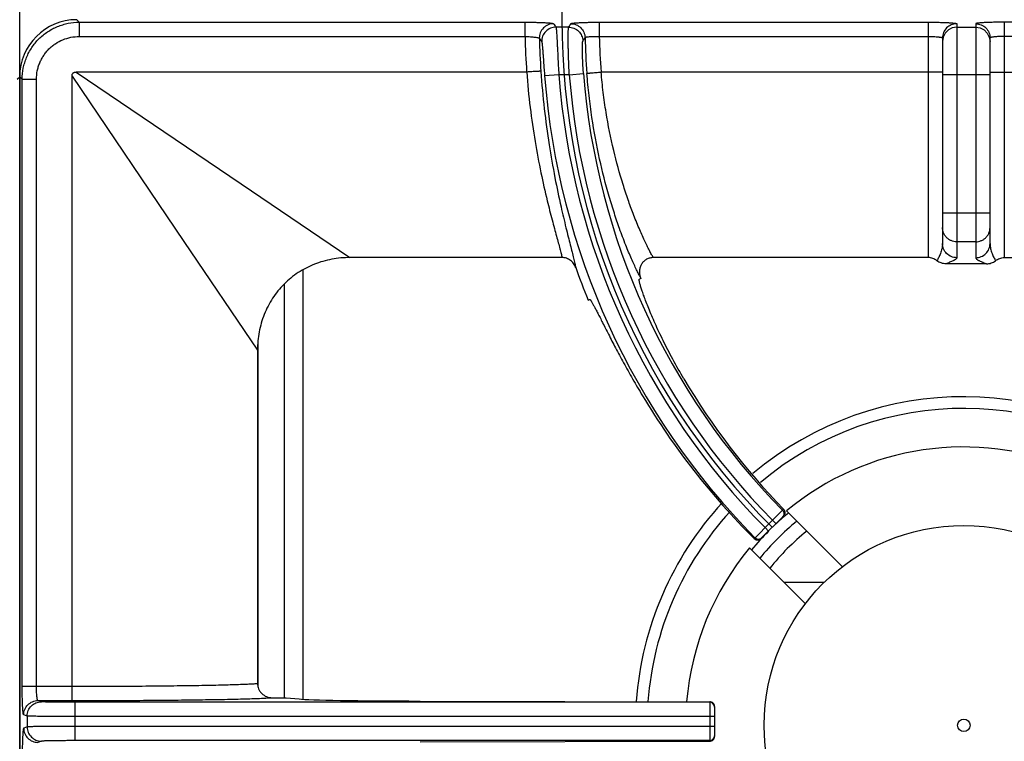
# Model space of a CAD drawing. Units: millimetres. Extents: x 0 to 124, y -92 to 73.
# Drawn here: x 40 to 61, y 21 to 36 of the extents above; entities that cross this region are included whole.
import ezdxf

# ---------------------------------------------------------------- set-up
doc = ezdxf.new("R2010")
doc.units = ezdxf.units.MM
doc.layers.add('GRC-700 SERİ PİŞİRME', color=7, linetype='Continuous')

msp = doc.modelspace()

# ---------------------------------------------------------------- linework, layer by layer
at = {"layer": 'GRC-700 SERİ PİŞİRME', "color": 252}
for p, q in [((40, 6.95), (40, 65.95)), ((41.252, 36.397), (41.198, 36.45)), ((41.252, 36.397), (41.252, 36.097)), ((41.252, 36.397), (50.623, 36.397)), ((50.623, 36.397), (50.623, 36.097)), ((51.54, 36.293), (51.274, 36.293)), ((52.185, 36.397), (52.185, 36.097)), ((52.185, 36.397), (59.1, 36.397)), ((59.1, 36.397), (59.1, 31.45)), ((59.7, 36.365), (59.7, 31.447)), ((59.7, 36.293), (60.1, 36.293)), ((60.1, 36.365), (60.1, 31.447)), ((60.7, 36.397), (60.7, 31.45)), ((67.615, 36.397), (60.7, 36.397)), ((41.252, 36.097), (50.623, 36.097)), ((52.185, 36.097), (59.1, 36.097)), ((59.415, 36.086), (59.4, 35.993)), ((59.4, 36.066), (59.4, 31.746)), ((60.385, 36.086), (60.4, 35.993)), ((60.4, 31.746), (60.4, 36.066)), ((67.615, 36.097), (60.7, 36.097)), ((39.947, 35.198), (40, 35.252)), ((40, 35.252), (40, 8.148)), ((40.053, 35.198), (40, 35.252)), ((40.053, 22.439), (40.053, 35.198)), ((40.053, 35.198), (40.353, 35.198)), ((40.353, 22.439), (40.353, 35.198)), ((41.1, 22.439), (41.1, 35.263)), ((41.1, 35.263), (43.452, 31.791)), ((50.658, 35.35), (41.187, 35.35)), ((41.187, 35.35), (44.659, 32.998)), ((51.334, 35.294), (51.035, 35.271)), ((51.555, 35.294), (51.334, 35.294)), ((51.555, 35.294), (51.854, 35.317)), ((59.1, 35.35), (52.223, 35.35)), ((60.4, 35.294), (59.4, 35.294)), ((60.7, 35.35), (67.577, 35.35)), ((44.659, 32.998), (46.943, 31.45)), ((60.4, 32.381), (59.4, 32.381)), ((43.452, 31.791), (45, 29.507)), ((60.1, 31.783), (59.7, 31.783)), ((51.403, 31.45), (46.943, 31.45)), ((59.1, 31.45), (53.321, 31.45)), ((60.327, 31.319), (59.473, 31.319)), ((60.7, 31.45), (66.479, 31.45)), ((45.96, 22.173), (45.96, 31.188)), ((45.567, 22.2), (45.567, 30.901)), ((53.061, 31.008), (53.028, 30.995)), ((51.949, 30.557), (51.981, 30.571)), ((45.013, 22.418), (45.013, 29.65)), ((45, 29.507), (45, 22.499)), ((55.941, 26.043), (56.039, 26.141)), ((56.039, 26.141), (56.059, 26.16)), ((56.121, 26.127), (57.298, 24.95)), ((55.583, 25.544), (56.057, 26.018)), ((55.671, 25.774), (55.827, 25.929)), ((55.827, 25.929), (55.941, 26.043)), ((55.827, 25.929), (55.897, 25.859)), ((55.558, 25.661), (55.671, 25.774)), ((55.671, 25.774), (55.742, 25.703)), ((55.441, 25.545), (55.459, 25.562)), ((55.459, 25.562), (55.558, 25.661)), ((56.52, 24.172), (55.343, 25.349)), ((56.913, 24.62), (56.072, 24.62)), ((40.053, 22.439), (41.1, 22.439)), ((45.6, 22.2), (45.873, 22.173)), ((40.457, 22.115), (40.384, 22.139)), ((40.384, 22.139), (41.106, 22.139)), ((41.156, 22.103), (41.156, 21.297)), ((54.507, 22.103), (41.156, 22.103)), ((48.419, 22.13), (54.507, 22.116)), ((54.507, 22.116), (54.507, 21.284)), ((54.607, 22.015), (54.607, 21.384)), ((40.157, 21.815), (40.084, 21.839)), ((40.157, 21.815), (40.157, 21.585)), ((54.607, 21.803), (41.156, 21.803)), ((40.157, 21.585), (40.084, 21.561)), ((54.607, 21.597), (41.156, 21.597)), ((40.457, 21.285), (40.384, 21.261)), ((54.507, 21.297), (41.156, 21.297)), ((48.419, 21.27), (54.507, 21.284))]:
    msp.add_line(p, q, dxfattribs=at)
for points in [[(59.7, 36.293), (59.607, 36.278), (59.524, 36.235), (59.457, 36.169), (59.415, 36.086)], [(60.1, 36.293), (60.193, 36.278), (60.276, 36.235), (60.343, 36.169), (60.385, 36.086)]]:
    msp.add_lwpolyline(points, dxfattribs=at)
for radius in [4.2, 0.131]:
    msp.add_circle((59.85, 21.62), radius, dxfattribs=at)
for centre, radius, start, end in [((66.489, 36.45), 15.089, 135, 225), ((72.755, 50.964), 26.013, 214.1381, 214.3341), ((73.088, 22.88), 25.381, 147.9035, 148.0993), ((66.489, 36.45), 15.869, 181.274, 183.9747), ((66.489, 36.45), 15.569, 181.438, 183.998), ((72.982, 50.733), 26.493, 213.6336, 213.8288), ((72.843, 22.654), 24.886, 147.3651, 147.5621), ((66.489, 36.45), 14.608, 181.4729, 184.435), ((66.489, 36.45), 14.308, 181.413, 184.409), ((66.489, 36.45), 15.499, 184.3613, 224.6279), ((66.489, 36.45), 15.199, 184.3613, 224.623), ((66.489, 36.45), 14.979, 184.4255, 224.6175), ((66.489, 36.45), 14.679, 184.4255, 224.6123), ((66.489, 36.45), 15.689, 199.3814, 202.06), ((66.489, 36.45), 14.489, 201.9591, 202.06), ((59.85, 21.62), 6.906, 49.3761, 129.9937), ((59.85, 21.62), 6.66, 49.3878, 129.9586), ((59.85, 21.62), 5.85, 4.8713, 129.6052), ((59.85, 21.62), 6.906, 137.3621, 175.8467), ((59.85, 21.62), 6.66, 137.5772, 175.7032), ((59.85, 21.62), 5.789, 129.5247, 132.9926), ((59.85, 21.62), 5.544, 129.2781, 140.7217), ((59.85, 21.62), 5.789, 135.1725, 140.4265), ((59.85, 21.62), 5.25, 128.9575, 141.0425), ((55.512, 25.616), 0.101, 225.0861, 253.4545), ((55.513, 25.615), 0.1, 253.1812, 294.4573), ((55.512, 25.616), 0.101, 294.5191, 314.9344), ((59.85, 21.62), 5.85, 140.3948, 175.1173), ((54.507, 22.003), 0.1, 6.8955, 90.0079), ((54.508, 22.003), 0.0993, 0.0213, 6.9669), ((54.507, 21.397), 0.1, 269.9921, 353.1045), ((54.508, 21.397), 0.0993, 353.0331, 359.9787)]:
    msp.add_arc(centre, radius, start, end, dxfattribs=at)
for centre, major_axis, ratio, start_param, end_param in [((41.202, 35.248), (-0.851, 0.851), 0.997265, -0.784029, 0.784029), ((66.534, 36.338), (-5.486, 13.537), 0.999966, -4.562981, -4.32644), ((66.44, 36.569), (-5.849, 14.434), 0.999966, -4.556122, -4.310869), ((48.827, 22.182), (3, 0), 0.017455, -2.96706, -1.707203), ((54.507, 22.016), (0.0685, -0.0731), 0.997602, 0.816546, 2.387343), ((54.507, 21.384), (0.0685, 0.0731), 0.997602, -2.387343, -0.816546)]:
    msp.add_ellipse(centre, major_axis=major_axis, ratio=ratio, start_param=start_param, end_param=end_param, dxfattribs=at)
for points, knots in [([(40.053, 35.198), (40.053, 35.277), (40.065, 35.395), (40.103, 35.547), (40.143, 35.658), (40.193, 35.764), (40.254, 35.865), (40.324, 35.96), (40.403, 36.047), (40.49, 36.126), (40.585, 36.196), (40.686, 36.257), (40.792, 36.307), (40.903, 36.347), (41.055, 36.385), (41.173, 36.397), (41.252, 36.397)], [0, 0, 0, 0, 0.124892, 0.187446, 0.249961, 0.312469, 0.374991, 0.437518, 0.500043, 0.562565, 0.625079, 0.687583, 0.750072, 0.812565, 0.875106, 1, 1, 1, 1]), ([(50.623, 36.397), (50.662, 36.397), (50.737, 36.396), (50.846, 36.395), (50.932, 36.392), (50.996, 36.39), (51.04, 36.388), (51.079, 36.386), (51.114, 36.383), (51.145, 36.381), (51.171, 36.378), (51.189, 36.376), (51.201, 36.374), (51.208, 36.372), (51.214, 36.371), (51.219, 36.369), (51.222, 36.368), (51.224, 36.367), (51.224, 36.366)], [0, 0, 0, 0, 0.190064, 0.373466, 0.542931, 0.62055, 0.692497, 0.758129, 0.816808, 0.868005, 0.911306, 0.946312, 0.960603, 0.972732, 0.982695, 0.990505, 0.996215, 1, 1, 1, 1]), ([(51.224, 36.366), (51.184, 36.366), (51.104, 36.35), (51.004, 36.281), (50.938, 36.179), (50.923, 36.099), (50.924, 36.059)], [0, 0, 0, 0, 0.250028, 0.50013, 0.750155, 1, 1, 1, 1]), ([(51.274, 36.293), (51.234, 36.293), (51.154, 36.276), (51.053, 36.207), (50.987, 36.104), (50.973, 36.024), (50.974, 35.984)], [0, 0, 0, 0, 0.250027, 0.50013, 0.750156, 1, 1, 1, 1]), ([(51.274, 36.293), (51.274, 36.292), (51.275, 36.291), (51.276, 36.288), (51.277, 36.283), (51.278, 36.274), (51.279, 36.264), (51.281, 36.252), (51.283, 36.231), (51.285, 36.199), (51.288, 36.156), (51.291, 36.104), (51.295, 36.046), (51.298, 35.98), (51.302, 35.908), (51.308, 35.803), (51.315, 35.66), (51.324, 35.48), (51.331, 35.357), (51.334, 35.294)], [0, 0, 0, 0, 0.001635, 0.003807, 0.009793, 0.017974, 0.028344, 0.040886, 0.055585, 0.091311, 0.13518, 0.186823, 0.245782, 0.311498, 0.383398, 0.460819, 0.629374, 0.811356, 1, 1, 1, 1]), ([(51.555, 35.294), (51.551, 35.357), (51.545, 35.48), (51.538, 35.66), (51.535, 35.803), (51.533, 35.909), (51.532, 35.98), (51.531, 36.046), (51.532, 36.104), (51.532, 36.156), (51.533, 36.199), (51.534, 36.231), (51.535, 36.252), (51.536, 36.264), (51.537, 36.274), (51.538, 36.283), (51.538, 36.288), (51.539, 36.291), (51.54, 36.292), (51.54, 36.293)], [0, 0, 0, 0, 0.188791, 0.370976, 0.539713, 0.617178, 0.689098, 0.754789, 0.813678, 0.865248, 0.909033, 0.94467, 0.959326, 0.971826, 0.982153, 0.990292, 0.996235, 0.998386, 1, 1, 1, 1]), ([(51.54, 36.293), (51.578, 36.293), (51.655, 36.278), (51.753, 36.213), (51.821, 36.117), (51.838, 36.04), (51.839, 36.002)], [0, 0, 0, 0, 0.250033, 0.500127, 0.750146, 1, 1, 1, 1]), ([(51.586, 36.366), (51.586, 36.367), (51.588, 36.368), (51.591, 36.369), (51.595, 36.371), (51.601, 36.372), (51.608, 36.374), (51.62, 36.376), (51.638, 36.378), (51.664, 36.381), (51.695, 36.383), (51.73, 36.386), (51.769, 36.388), (51.812, 36.39), (51.876, 36.392), (51.963, 36.395), (52.072, 36.396), (52.147, 36.397), (52.185, 36.397)], [0, 0, 0, 0, 0.003696, 0.0093, 0.017003, 0.026862, 0.038891, 0.053089, 0.087929, 0.131095, 0.182201, 0.24084, 0.306468, 0.378454, 0.45616, 0.625897, 0.809628, 1, 1, 1, 1]), ([(51.586, 36.366), (51.624, 36.366), (51.702, 36.351), (51.8, 36.286), (51.867, 36.19), (51.884, 36.113), (51.885, 36.074)], [0, 0, 0, 0, 0.250033, 0.500127, 0.750147, 1, 1, 1, 1]), ([(59.1, 36.397), (59.139, 36.397), (59.216, 36.396), (59.327, 36.395), (59.415, 36.392), (59.48, 36.39), (59.523, 36.388), (59.562, 36.385), (59.597, 36.383), (59.628, 36.38), (59.65, 36.378), (59.665, 36.376), (59.674, 36.374), (59.682, 36.373), (59.688, 36.371), (59.693, 36.37), (59.696, 36.369), (59.698, 36.368), (59.699, 36.367), (59.7, 36.366), (59.7, 36.365)], [0, 0, 0, 0, 0.194164, 0.381027, 0.553102, 0.631569, 0.703977, 0.769603, 0.827857, 0.87819, 0.920136, 0.937856, 0.953353, 0.966593, 0.97756, 0.986266, 0.992756, 0.995209, 0.997178, 1, 1, 1, 1]), ([(59.7, 36.365), (59.661, 36.365), (59.582, 36.35), (59.482, 36.283), (59.416, 36.183), (59.4, 36.105), (59.4, 36.066)], [0, 0, 0, 0, 0.250158, 0.500224, 0.750158, 1, 1, 1, 1]), ([(60.7, 36.397), (60.661, 36.397), (60.584, 36.396), (60.473, 36.395), (60.385, 36.392), (60.32, 36.39), (60.277, 36.388), (60.238, 36.385), (60.203, 36.383), (60.172, 36.38), (60.15, 36.378), (60.135, 36.376), (60.126, 36.374), (60.118, 36.373), (60.112, 36.371), (60.107, 36.37), (60.104, 36.369), (60.102, 36.368), (60.101, 36.367), (60.1, 36.366), (60.1, 36.365)], [0, 0, 0, 0, 0.194164, 0.381027, 0.553102, 0.631569, 0.703977, 0.769603, 0.827857, 0.87819, 0.920136, 0.937856, 0.953353, 0.966593, 0.97756, 0.986266, 0.992756, 0.995209, 0.997178, 1, 1, 1, 1]), ([(60.1, 36.365), (60.139, 36.365), (60.218, 36.35), (60.318, 36.283), (60.384, 36.183), (60.4, 36.105), (60.4, 36.066)], [0, 0, 0, 0, 0.250158, 0.500224, 0.750158, 1, 1, 1, 1]), ([(40.353, 35.198), (40.353, 35.257), (40.362, 35.345), (40.39, 35.46), (40.42, 35.543), (40.458, 35.623), (40.503, 35.699), (40.556, 35.77), (40.615, 35.835), (40.68, 35.894), (40.775, 35.964), (40.905, 36.034), (41.075, 36.085), (41.193, 36.097), (41.252, 36.097)], [0, 0, 0, 0, 0.124934, 0.187508, 0.250042, 0.312568, 0.375108, 0.437652, 0.500194, 0.562733, 0.625264, 0.750142, 0.875064, 1, 1, 1, 1]), ([(50.623, 36.097), (50.643, 36.097), (50.68, 36.095), (50.735, 36.092), (50.786, 36.089), (50.83, 36.084), (50.863, 36.079), (50.885, 36.075), (50.898, 36.072), (50.908, 36.069), (50.915, 36.066), (50.919, 36.064), (50.922, 36.062), (50.924, 36.06), (50.924, 36.059)], [0, 0, 0, 0, 0.188005, 0.369419, 0.537106, 0.685312, 0.808939, 0.860157, 0.90379, 0.939526, 0.96721, 0.978086, 0.987068, 1, 1, 1, 1]), ([(51.885, 36.074), (51.886, 36.076), (51.887, 36.077), (51.89, 36.079), (51.894, 36.081), (51.901, 36.083), (51.912, 36.085), (51.924, 36.088), (51.946, 36.091), (51.979, 36.094), (52.023, 36.096), (52.074, 36.098), (52.128, 36.098), (52.166, 36.098), (52.185, 36.097)], [0, 0, 0, 0, 0.012103, 0.020633, 0.031071, 0.057959, 0.093049, 0.136201, 0.187118, 0.310678, 0.459431, 0.628126, 0.810757, 1, 1, 1, 1]), ([(59.1, 36.097), (59.12, 36.097), (59.158, 36.097), (59.214, 36.095), (59.258, 36.093), (59.29, 36.09), (59.312, 36.088), (59.331, 36.086), (59.349, 36.083), (59.364, 36.081), (59.376, 36.078), (59.385, 36.075), (59.391, 36.073), (59.394, 36.072), (59.397, 36.07), (59.399, 36.069), (59.4, 36.067), (59.4, 36.066), (59.4, 36.066)], [0, 0, 0, 0, 0.192265, 0.377277, 0.54764, 0.625347, 0.697091, 0.762181, 0.820066, 0.870245, 0.912321, 0.946053, 0.959757, 0.971372, 0.980972, 0.988698, 0.994844, 1, 1, 1, 1]), ([(60.7, 36.097), (60.68, 36.097), (60.642, 36.097), (60.586, 36.095), (60.542, 36.093), (60.51, 36.09), (60.488, 36.088), (60.469, 36.086), (60.451, 36.083), (60.436, 36.081), (60.424, 36.078), (60.415, 36.075), (60.409, 36.073), (60.406, 36.072), (60.403, 36.07), (60.401, 36.069), (60.4, 36.067), (60.4, 36.066), (60.4, 36.066)], [0, 0, 0, 0, 0.192265, 0.377277, 0.54764, 0.625347, 0.697091, 0.762181, 0.820066, 0.870245, 0.912321, 0.946053, 0.959757, 0.971372, 0.980972, 0.988698, 0.994844, 1, 1, 1, 1]), ([(50.974, 35.984), (50.975, 35.983), (50.976, 35.981), (50.977, 35.977), (50.978, 35.971), (50.98, 35.963), (50.981, 35.954), (50.983, 35.939), (50.986, 35.916), (50.989, 35.885), (50.992, 35.848), (50.995, 35.805), (50.999, 35.758), (51.003, 35.707), (51.008, 35.632), (51.016, 35.53), (51.025, 35.403), (51.032, 35.316), (51.035, 35.271)], [0, 0, 0, 0, 0.004034, 0.010234, 0.018639, 0.029251, 0.042056, 0.057036, 0.093365, 0.13785, 0.190069, 0.249508, 0.315566, 0.387625, 0.464999, 0.632817, 0.813301, 1, 1, 1, 1]), ([(51.854, 35.317), (51.85, 35.361), (51.844, 35.446), (51.838, 35.57), (51.834, 35.668), (51.832, 35.741), (51.831, 35.79), (51.831, 35.835), (51.831, 35.875), (51.832, 35.91), (51.833, 35.939), (51.834, 35.96), (51.835, 35.975), (51.835, 35.983), (51.836, 35.99), (51.837, 35.995), (51.838, 35.999), (51.839, 36.002), (51.839, 36.002)], [0, 0, 0, 0, 0.1905, 0.373957, 0.543214, 0.620622, 0.692293, 0.757567, 0.815923, 0.866899, 0.91009, 0.945193, 0.959623, 0.971938, 0.982127, 0.990187, 0.996127, 1, 1, 1, 1]), ([(41.1, 35.263), (41.1, 35.269), (41.1, 35.28), (41.103, 35.298), (41.11, 35.315), (41.12, 35.33), (41.135, 35.34), (41.152, 35.347), (41.169, 35.349), (41.181, 35.35), (41.187, 35.35)], [0, 0, 0, 0, 0.124442, 0.249272, 0.375422, 0.49983, 0.624499, 0.750709, 0.875505, 1, 1, 1, 1]), ([(50.957, 35.364), (50.957, 35.364), (50.956, 35.365), (50.955, 35.365), (50.952, 35.365), (50.949, 35.365), (50.946, 35.365), (50.94, 35.365), (50.931, 35.365), (50.918, 35.365), (50.902, 35.364), (50.885, 35.363), (50.865, 35.362), (50.844, 35.361), (50.812, 35.36), (50.769, 35.357), (50.714, 35.354), (50.677, 35.351), (50.658, 35.35)], [0, 0, 0, 0, 0.003008, 0.008227, 0.015692, 0.025397, 0.037323, 0.05145, 0.086215, 0.129447, 0.180685, 0.23941, 0.305105, 0.377219, 0.455079, 0.625229, 0.809483, 1, 1, 1, 1]), ([(50.659, 35.35), (50.677, 35.1), (50.725, 34.612), (50.827, 33.905), (50.95, 33.253), (51.044, 32.84), (51.091, 32.645)], [0, 0, 0, 0, 0.273719, 0.536742, 0.781212, 1, 1, 1, 1]), ([(50.957, 35.364), (50.975, 35.101), (51.022, 34.586), (51.123, 33.84), (51.243, 33.154), (51.335, 32.719), (51.381, 32.515)], [0, 0, 0, 0, 0.274627, 0.538102, 0.782283, 1, 1, 1, 1]), ([(51.924, 35.32), (51.925, 35.32), (51.925, 35.321), (51.927, 35.321), (51.929, 35.321), (51.932, 35.322), (51.936, 35.322), (51.942, 35.323), (51.951, 35.324), (51.963, 35.326), (51.979, 35.328), (51.996, 35.33), (52.016, 35.332), (52.037, 35.334), (52.069, 35.337), (52.112, 35.341), (52.166, 35.345), (52.204, 35.348), (52.223, 35.35)], [0, 0, 0, 0, 0.002909, 0.00808, 0.015519, 0.025208, 0.037127, 0.051252, 0.086022, 0.12927, 0.180529, 0.239276, 0.304993, 0.377127, 0.455007, 0.625186, 0.809458, 1, 1, 1, 1]), ([(52.611, 32.058), (52.573, 32.165), (52.497, 32.389), (52.348, 32.875), (52.178, 33.544), (52.046, 34.254), (51.967, 34.855), (51.937, 35.164), (51.924, 35.32)], [0, 0, 0, 0, 0.101815, 0.212432, 0.45577, 0.721429, 0.859787, 1, 1, 1, 1]), ([(52.897, 32.374), (52.86, 32.471), (52.786, 32.674), (52.641, 33.114), (52.474, 33.724), (52.344, 34.372), (52.266, 34.923), (52.236, 35.207), (52.224, 35.35)], [0, 0, 0, 0, 0.101497, 0.211796, 0.454742, 0.720613, 0.859323, 1, 1, 1, 1]), ([(59.385, 35.345), (59.38, 35.346), (59.365, 35.346), (59.341, 35.347), (59.311, 35.348), (59.261, 35.349), (59.19, 35.35), (59.131, 35.35), (59.1, 35.35)], [0, 0, 0, 0, 0.063008, 0.149081, 0.256208, 0.381627, 0.674859, 1, 1, 1, 1]), ([(59.4, 35.343), (59.4, 35.344), (59.4, 35.344), (59.399, 35.344), (59.398, 35.344), (59.396, 35.344), (59.394, 35.345), (59.391, 35.345), (59.388, 35.345), (59.385, 35.345)], [0, 0, 0, 0, 0.022844, 0.072398, 0.151696, 0.26117, 0.400847, 0.570639, 1, 1, 1, 1]), ([(60.4, 35.343), (60.4, 35.344), (60.4, 35.344), (60.401, 35.344), (60.402, 35.344), (60.404, 35.344), (60.406, 35.345), (60.409, 35.345), (60.412, 35.345), (60.415, 35.345)], [0, 0, 0, 0, 0.022844, 0.072398, 0.151696, 0.26117, 0.400847, 0.570639, 1, 1, 1, 1]), ([(60.415, 35.345), (60.42, 35.346), (60.435, 35.346), (60.459, 35.347), (60.489, 35.348), (60.539, 35.349), (60.61, 35.35), (60.669, 35.35), (60.7, 35.35)], [0, 0, 0, 0, 0.063008, 0.149081, 0.256208, 0.381627, 0.674859, 1, 1, 1, 1]), ([(51.091, 32.645), (51.124, 32.51), (51.174, 32.316), (51.24, 32.068), (51.283, 31.908), (51.322, 31.766), (51.356, 31.643), (51.382, 31.54), (51.397, 31.478), (51.403, 31.45)], [0, 0, 0, 0, 0.337975, 0.487195, 0.622001, 0.741492, 0.844819, 0.931208, 1, 1, 1, 1]), ([(51.381, 32.515), (51.414, 32.369), (51.464, 32.16), (51.53, 31.894), (51.574, 31.723), (51.612, 31.572), (51.644, 31.443), (51.667, 31.349), (51.681, 31.285), (51.687, 31.257), (51.689, 31.243)], [0, 0, 0, 0, 0.343109, 0.493517, 0.62862, 0.747561, 0.849552, 0.933889, 0.969255, 1, 1, 1, 1]), ([(53.321, 31.45), (53.308, 31.472), (53.28, 31.522), (53.236, 31.605), (53.187, 31.701), (53.113, 31.856), (53.013, 32.08), (52.937, 32.271), (52.897, 32.374)], [0, 0, 0, 0, 0.077059, 0.169088, 0.275482, 0.395601, 0.674338, 1, 1, 1, 1]), ([(53.051, 31.032), (53.038, 31.056), (53.009, 31.11), (52.964, 31.2), (52.914, 31.307), (52.859, 31.429), (52.8, 31.566), (52.715, 31.776), (52.653, 31.942), (52.611, 32.058)], [0, 0, 0, 0, 0.074521, 0.164865, 0.270373, 0.390342, 0.524026, 0.670703, 1, 1, 1, 1]), ([(59.7, 31.783), (59.68, 31.783), (59.641, 31.787), (59.584, 31.804), (59.532, 31.832), (59.487, 31.869), (59.449, 31.915), (59.421, 31.967), (59.404, 32.023), (59.4, 32.062), (59.4, 32.082)], [0, 0, 0, 0, 0.125132, 0.250458, 0.375572, 0.500611, 0.625556, 0.750406, 0.875335, 1, 1, 1, 1]), ([(60.1, 31.783), (60.12, 31.783), (60.159, 31.787), (60.216, 31.804), (60.268, 31.832), (60.313, 31.869), (60.351, 31.915), (60.379, 31.967), (60.396, 32.023), (60.4, 32.062), (60.4, 32.082)], [0, 0, 0, 0, 0.125132, 0.250458, 0.375572, 0.500611, 0.625556, 0.750406, 0.875335, 1, 1, 1, 1]), ([(59.4, 31.746), (59.4, 31.709), (59.391, 31.638), (59.366, 31.555), (59.341, 31.495), (59.322, 31.455), (59.303, 31.419), (59.29, 31.396), (59.284, 31.385)], [0, 0, 0, 0, 0.288617, 0.555329, 0.67923, 0.795534, 0.902991, 1, 1, 1, 1]), ([(59.7, 31.447), (59.661, 31.447), (59.582, 31.463), (59.482, 31.529), (59.416, 31.629), (59.4, 31.707), (59.4, 31.746)], [0, 0, 0, 0, 0.25044, 0.500623, 0.75044, 1, 1, 1, 1]), ([(60.1, 31.447), (60.139, 31.447), (60.218, 31.463), (60.318, 31.529), (60.384, 31.629), (60.4, 31.707), (60.4, 31.746)], [0, 0, 0, 0, 0.25044, 0.500623, 0.75044, 1, 1, 1, 1]), ([(60.4, 31.746), (60.4, 31.709), (60.409, 31.638), (60.434, 31.555), (60.459, 31.495), (60.478, 31.455), (60.497, 31.419), (60.51, 31.396), (60.516, 31.385)], [0, 0, 0, 0, 0.288617, 0.555329, 0.67923, 0.795534, 0.902991, 1, 1, 1, 1]), ([(46.943, 31.45), (46.815, 31.45), (46.56, 31.427), (46.19, 31.321), (45.847, 31.144), (45.548, 30.902), (45.306, 30.602), (45.129, 30.26), (45.023, 29.89), (45, 29.635), (45, 29.507)], [0, 0, 0, 0, 0.124989, 0.249997, 0.375, 0.499994, 0.624989, 0.749993, 0.875006, 1, 1, 1, 1]), ([(51.689, 31.243), (51.679, 31.273), (51.649, 31.329), (51.582, 31.396), (51.497, 31.44), (51.435, 31.45), (51.403, 31.45)], [0, 0, 0, 0, 0.250039, 0.500056, 0.750041, 1, 1, 1, 1]), ([(53.321, 31.45), (53.297, 31.45), (53.26, 31.445), (53.213, 31.43), (53.18, 31.414), (53.149, 31.395), (53.121, 31.371), (53.095, 31.344), (53.067, 31.304), (53.041, 31.248), (53.029, 31.188), (53.028, 31.139), (53.032, 31.09), (53.042, 31.054), (53.051, 31.032)], [0, 0, 0, 0, 0.124833, 0.187481, 0.250081, 0.312648, 0.375203, 0.437769, 0.500332, 0.625191, 0.750017, 0.812575, 0.875187, 1, 1, 1, 1]), ([(59.284, 31.385), (59.271, 31.395), (59.243, 31.414), (59.198, 31.434), (59.15, 31.447), (59.117, 31.45), (59.1, 31.45)], [0, 0, 0, 0, 0.249955, 0.500005, 0.75005, 1, 1, 1, 1]), ([(59.473, 31.319), (59.44, 31.319), (59.371, 31.331), (59.31, 31.364), (59.284, 31.385)], [0, 0, 0, 0, 0.500023, 1, 1, 1, 1]), ([(59.7, 31.447), (59.7, 31.445), (59.699, 31.439), (59.694, 31.431), (59.687, 31.422), (59.678, 31.414), (59.667, 31.406), (59.653, 31.399), (59.639, 31.391), (59.617, 31.38), (59.587, 31.366), (59.55, 31.351), (59.511, 31.335), (59.486, 31.325), (59.473, 31.319)], [0, 0, 0, 0, 0.030956, 0.065459, 0.105326, 0.151168, 0.202956, 0.260344, 0.322839, 0.38985, 0.534811, 0.689514, 0.847293, 1, 1, 1, 1]), ([(60.1, 31.447), (60.1, 31.445), (60.101, 31.439), (60.106, 31.431), (60.113, 31.422), (60.122, 31.414), (60.133, 31.406), (60.147, 31.399), (60.161, 31.391), (60.183, 31.38), (60.213, 31.366), (60.25, 31.351), (60.289, 31.335), (60.314, 31.325), (60.327, 31.319)], [0, 0, 0, 0, 0.030956, 0.065459, 0.105326, 0.151168, 0.202956, 0.260344, 0.322839, 0.38985, 0.534811, 0.689514, 0.847293, 1, 1, 1, 1]), ([(60.327, 31.319), (60.36, 31.319), (60.429, 31.331), (60.49, 31.364), (60.516, 31.385)], [0, 0, 0, 0, 0.500023, 1, 1, 1, 1]), ([(60.516, 31.385), (60.529, 31.395), (60.557, 31.414), (60.602, 31.434), (60.65, 31.447), (60.683, 31.45), (60.7, 31.45)], [0, 0, 0, 0, 0.249955, 0.500005, 0.75005, 1, 1, 1, 1]), ([(53.965, 28.899), (53.885, 29.035), (53.769, 29.238), (53.626, 29.509), (53.529, 29.702), (53.44, 29.886), (53.36, 30.061), (53.288, 30.224), (53.226, 30.374), (53.172, 30.51), (53.127, 30.631), (53.09, 30.735), (53.065, 30.812), (53.049, 30.865), (53.04, 30.897), (53.033, 30.925), (53.029, 30.945), (53.026, 30.959), (53.025, 30.968), (53.024, 30.975), (53.024, 30.982), (53.024, 30.987), (53.025, 30.991), (53.026, 30.993), (53.027, 30.995), (53.028, 30.995)], [0, 0, 0, 0, 0.205948, 0.304023, 0.397834, 0.486748, 0.570154, 0.647469, 0.718143, 0.781711, 0.837732, 0.885846, 0.925726, 0.942497, 0.957124, 0.969585, 0.979862, 0.984182, 0.987958, 0.991194, 0.993898, 0.996082, 0.997773, 0.999031, 1, 1, 1, 1]), ([(51.981, 30.571), (51.983, 30.572), (51.986, 30.57), (51.989, 30.568), (51.992, 30.566), (51.996, 30.562), (52.001, 30.556), (52.006, 30.548), (52.012, 30.539), (52.017, 30.533), (52.019, 30.529)], [0, 0, 0, 0, 0.101477, 0.139945, 0.18459, 0.293283, 0.428753, 0.591533, 0.7819, 1, 1, 1, 1]), ([(52.019, 30.529), (52.023, 30.523), (52.031, 30.509), (52.05, 30.477), (52.077, 30.428), (52.113, 30.36), (52.155, 30.278), (52.203, 30.184), (52.278, 30.036), (52.385, 29.824), (52.532, 29.542), (52.7, 29.229), (52.888, 28.892), (53.023, 28.663), (53.094, 28.545)], [0, 0, 0, 0, 0.009876, 0.021406, 0.049381, 0.08381, 0.12453, 0.171335, 0.223994, 0.345775, 0.487384, 0.645874, 0.817957, 1, 1, 1, 1]), ([(56.039, 26.141), (56.048, 26.132), (56.059, 26.115), (56.067, 26.09), (56.069, 26.07), (56.067, 26.051), (56.059, 26.026), (56.048, 26.009), (56.039, 26)], [0, 0, 0, 0, 0.249202, 0.374808, 0.500095, 0.625367, 0.750932, 1, 1, 1, 1]), ([(56.059, 26.16), (56.068, 26.151), (56.082, 26.129), (56.09, 26.089), (56.082, 26.05), (56.067, 26.028), (56.057, 26.018)], [0, 0, 0, 0, 0.248386, 0.49683, 0.747098, 1, 1, 1, 1]), ([(55.459, 25.562), (55.468, 25.553), (55.485, 25.541), (55.51, 25.534), (55.529, 25.532), (55.549, 25.533), (55.574, 25.541), (55.591, 25.552), (55.6, 25.561)], [0, 0, 0, 0, 0.249188, 0.374804, 0.500096, 0.625373, 0.750948, 1, 1, 1, 1]), ([(40.084, 21.839), (40.084, 21.839), (40.082, 21.84), (40.081, 21.843), (40.079, 21.847), (40.077, 21.855), (40.075, 21.869), (40.072, 21.889), (40.069, 21.915), (40.067, 21.945), (40.064, 21.98), (40.062, 22.019), (40.06, 22.063), (40.058, 22.127), (40.055, 22.214), (40.054, 22.324), (40.053, 22.4), (40.053, 22.439)], [0, 0, 0, 0, 0.003233, 0.008267, 0.015403, 0.024728, 0.050032, 0.084136, 0.126748, 0.177522, 0.235999, 0.301623, 0.373813, 0.451872, 0.622646, 0.807775, 1, 1, 1, 1]), ([(40.384, 22.139), (40.383, 22.139), (40.381, 22.14), (40.379, 22.143), (40.377, 22.147), (40.374, 22.154), (40.372, 22.164), (40.369, 22.177), (40.366, 22.192), (40.364, 22.209), (40.361, 22.237), (40.358, 22.276), (40.355, 22.326), (40.353, 22.382), (40.353, 22.42), (40.353, 22.439)], [0, 0, 0, 0, 0.011763, 0.020004, 0.030138, 0.056456, 0.091049, 0.133795, 0.184444, 0.242597, 0.307746, 0.456723, 0.625972, 0.809458, 1, 1, 1, 1]), ([(41.1, 22.439), (41.54, 22.439), (42.184, 22.442), (43.012, 22.449), (43.401, 22.454), (43.586, 22.457)], [0, 0, 0, 0, 0.531018, 0.776494, 1, 1, 1, 1]), ([(41.106, 22.139), (41.106, 22.139), (41.106, 22.139), (41.106, 22.14), (41.106, 22.141), (41.105, 22.143), (41.105, 22.146), (41.105, 22.149), (41.105, 22.153), (41.104, 22.158), (41.104, 22.166), (41.103, 22.177), (41.103, 22.192), (41.102, 22.21), (41.102, 22.229), (41.101, 22.251), (41.101, 22.283), (41.1, 22.327), (41.1, 22.382), (41.1, 22.42), (41.1, 22.439)], [0, 0, 0, 0, 0.000881, 0.002287, 0.006787, 0.013581, 0.02267, 0.03404, 0.047676, 0.063558, 0.081649, 0.124251, 0.175067, 0.23367, 0.299498, 0.371888, 0.450175, 0.621524, 0.807318, 1, 1, 1, 1]), ([(43.586, 22.457), (43.748, 22.459), (43.981, 22.463), (44.277, 22.47), (44.468, 22.475), (44.635, 22.481), (44.779, 22.486), (44.898, 22.492), (44.969, 22.496), (45, 22.499)], [0, 0, 0, 0, 0.343094, 0.49357, 0.628691, 0.747598, 0.849525, 0.933836, 1, 1, 1, 1]), ([(45, 22.499), (45, 22.479), (45.004, 22.439), (45.022, 22.382), (45.051, 22.33), (45.09, 22.285), (45.137, 22.248), (45.19, 22.22), (45.248, 22.204), (45.287, 22.2), (45.307, 22.2)], [0, 0, 0, 0, 0.124902, 0.250026, 0.375016, 0.500006, 0.624996, 0.749978, 0.875105, 1, 1, 1, 1]), ([(41.106, 22.139), (41.579, 22.139), (42.27, 22.142), (43.16, 22.149), (43.578, 22.154), (43.777, 22.157)], [0, 0, 0, 0, 0.531021, 0.77651, 1, 1, 1, 1]), ([(43.777, 22.157), (43.954, 22.159), (44.208, 22.163), (44.532, 22.17), (44.739, 22.176), (44.92, 22.181), (45.074, 22.187), (45.2, 22.193), (45.275, 22.197), (45.307, 22.2)], [0, 0, 0, 0, 0.346915, 0.49846, 0.634017, 0.752681, 0.853654, 0.936276, 1, 1, 1, 1]), ([(40.084, 21.839), (40.084, 21.878), (40.1, 21.957), (40.166, 22.056), (40.266, 22.123), (40.345, 22.139), (40.384, 22.139)], [0, 0, 0, 0, 0.25011, 0.500199, 0.750172, 1, 1, 1, 1]), ([(40.157, 21.815), (40.157, 21.854), (40.173, 21.932), (40.24, 22.032), (40.339, 22.099), (40.418, 22.115), (40.457, 22.115)], [0, 0, 0, 0, 0.25011, 0.500199, 0.750172, 1, 1, 1, 1]), ([(41.156, 22.103), (41.112, 22.103), (41.025, 22.103), (40.899, 22.104), (40.8, 22.105), (40.725, 22.106), (40.675, 22.106), (40.63, 22.107), (40.588, 22.108), (40.553, 22.109), (40.522, 22.11), (40.5, 22.111), (40.485, 22.112), (40.477, 22.112), (40.47, 22.113), (40.464, 22.113), (40.46, 22.114), (40.458, 22.114), (40.457, 22.115)], [0, 0, 0, 0, 0.18883, 0.371041, 0.539782, 0.617246, 0.689168, 0.754862, 0.813757, 0.865335, 0.909131, 0.944775, 0.959432, 0.97193, 0.982251, 0.990377, 0.996294, 1, 1, 1, 1]), ([(41.156, 21.803), (41.093, 21.803), (40.969, 21.803), (40.79, 21.804), (40.647, 21.805), (40.541, 21.806), (40.469, 21.806), (40.404, 21.807), (40.345, 21.808), (40.294, 21.809), (40.25, 21.81), (40.219, 21.811), (40.198, 21.812), (40.186, 21.812), (40.175, 21.813), (40.167, 21.813), (40.162, 21.814), (40.158, 21.814), (40.157, 21.815)], [0, 0, 0, 0, 0.188861, 0.371103, 0.539872, 0.617348, 0.689281, 0.754985, 0.813886, 0.865467, 0.90926, 0.944898, 0.959548, 0.972038, 0.982346, 0.990454, 0.996342, 1, 1, 1, 1]), ([(40.084, 21.561), (40.084, 21.561), (40.082, 21.559), (40.081, 21.557), (40.079, 21.552), (40.077, 21.544), (40.075, 21.531), (40.072, 21.51), (40.069, 21.485), (40.067, 21.455), (40.064, 21.42), (40.062, 21.38), (40.06, 21.337), (40.058, 21.272), (40.055, 21.185), (40.054, 21.075), (40.053, 20.999), (40.053, 20.961)], [0, 0, 0, 0, 0.003233, 0.008267, 0.015403, 0.024728, 0.050032, 0.084136, 0.126748, 0.177522, 0.235999, 0.301623, 0.373813, 0.451872, 0.622646, 0.807775, 1, 1, 1, 1]), ([(40.084, 21.561), (40.084, 21.522), (40.1, 21.443), (40.166, 21.343), (40.266, 21.277), (40.345, 21.261), (40.384, 21.261)], [0, 0, 0, 0, 0.25011, 0.500199, 0.750172, 1, 1, 1, 1]), ([(41.156, 21.597), (41.093, 21.597), (40.969, 21.597), (40.79, 21.596), (40.647, 21.595), (40.541, 21.594), (40.469, 21.593), (40.404, 21.593), (40.345, 21.592), (40.294, 21.591), (40.25, 21.59), (40.219, 21.589), (40.198, 21.588), (40.186, 21.587), (40.175, 21.587), (40.167, 21.586), (40.162, 21.586), (40.158, 21.585), (40.157, 21.585)], [0, 0, 0, 0, 0.188861, 0.371103, 0.539872, 0.617348, 0.689281, 0.754985, 0.813886, 0.865467, 0.90926, 0.944898, 0.959548, 0.972038, 0.982346, 0.990454, 0.996342, 1, 1, 1, 1]), ([(40.157, 21.585), (40.157, 21.546), (40.173, 21.467), (40.24, 21.368), (40.339, 21.301), (40.418, 21.285), (40.457, 21.285)], [0, 0, 0, 0, 0.25011, 0.500199, 0.750172, 1, 1, 1, 1]), ([(41.156, 21.297), (41.112, 21.297), (41.025, 21.297), (40.899, 21.296), (40.8, 21.295), (40.725, 21.294), (40.675, 21.293), (40.63, 21.293), (40.588, 21.292), (40.553, 21.291), (40.522, 21.29), (40.5, 21.289), (40.485, 21.288), (40.477, 21.287), (40.47, 21.287), (40.464, 21.286), (40.46, 21.286), (40.458, 21.285), (40.457, 21.285)], [0, 0, 0, 0, 0.18883, 0.371041, 0.539782, 0.617246, 0.689168, 0.754862, 0.813757, 0.865335, 0.909131, 0.944775, 0.959432, 0.97193, 0.982251, 0.990377, 0.996294, 1, 1, 1, 1])]:
    msp.add_open_spline(points, degree=3, knots=knots, dxfattribs=at)
msp.add_open_spline([(45.307, 22.2), (45.356, 22.2), (45.454, 22.2), (45.551, 22.2), (45.6, 22.2)], degree=3, dxfattribs=at)

doc.saveas('drawing.dxf')
